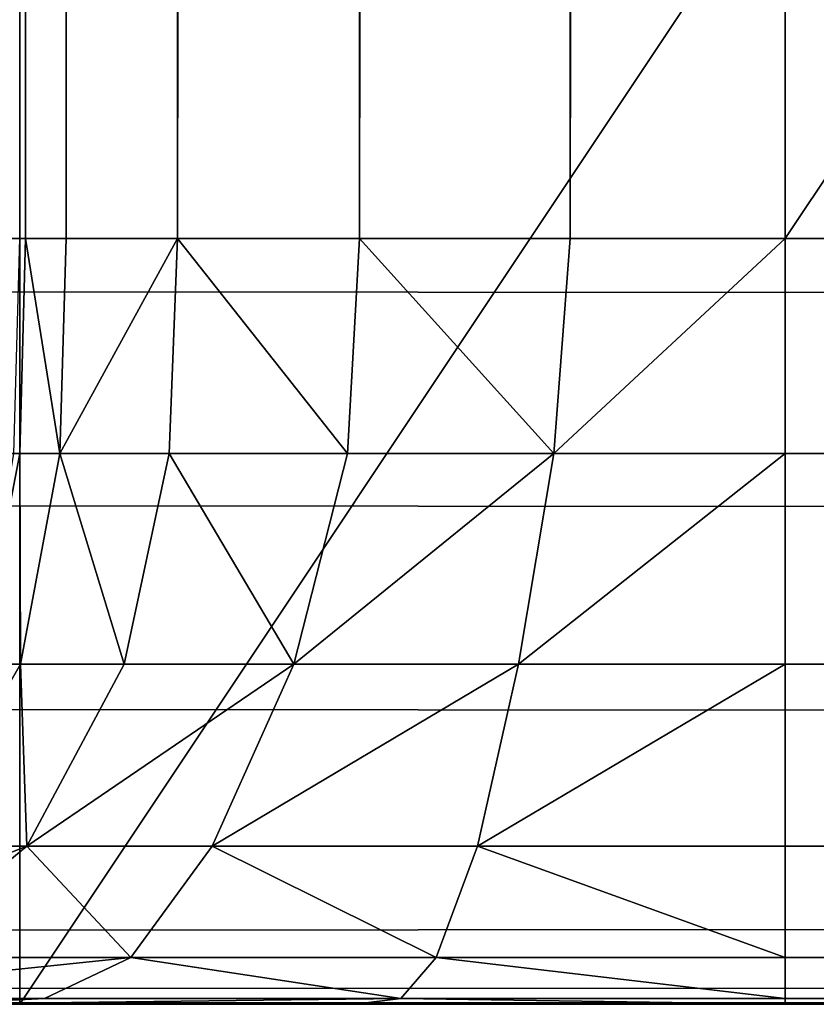
# Model space of a CAD drawing. Extents: x 0 to 1600, y 0 to 3332.
# Drawn here: x 400 to 405, y 341 to 347 of the extents above; entities that cross this region are included whole.
import ezdxf

# ---------------------------------------------------------------- set-up
doc = ezdxf.new("R2010")
doc.units = 0
doc.header["$LTSCALE"] = 25.4
doc.layers.get('0').update_dxf_attribs({"color": 13, "linetype": 'CONTINUOUS'})

# ---------------------------------------------------------------- blocks, each defined once
blk = doc.blocks.new('GROUP_120')
at = {"color": 0}
for p, q in [((0, 1000, 150), (1200, 1000, 150)), ((0, 0, 150), (0, 1000, 150)), ((0, 1000), (1200, 1000)), ((0, 1000), (0, 1000, 150)), ((0, 1000, 150), (1200, 1000, 150)), ((0, 0, 150), (0, 1000, 150)), ((0, 1000), (0, 1000, 150)), ((0, 855), (0, 1000)), ((0, 855), (0, 1000)), ((0, 1000), (1200, 1000))]:
    blk.add_line(p, q, dxfattribs=at)
mesh = blk.add_polyface(dxfattribs=at)
corners = [(1200, 0, 150), (0, 1000, 150), (0, 0, 150), (1200, 1000, 150)]
mesh.append_faces([[corners[k] for k in face] for face in [(0, 1, 2), (1, 0, 3)]], dxfattribs={"vtx0": -1, "color": 0})
mesh = blk.add_polyface(dxfattribs=at)
corners = [(0, 1000), (210, 1000, 25), (1200, 1000), (0, 1000, 150), (210, 1000, 120), (525, 1000, 120), (675, 1000, 120), (990, 1000, 120), (990, 1000, 25), (1200, 1000, 150), (525, 1000, 25), (675, 1000, 25)]
mesh.append_faces([[corners[k] for k in face] for face in [(0, 1, 2), (1, 3, 4), (4, 3, 5), (6, 3, 7), (2, 8, 9), (8, 10, 11), (9, 7, 3), (5, 11, 10), (11, 5, 6)]], dxfattribs={"vtx0": -1, "vtx1": -1, "color": 0})
mesh.append_faces([[corners[k] for k in face] for face in [(5, 3, 6), (8, 2, 1)]], dxfattribs={"vtx0": -1, "vtx1": -1, "vtx2": -1, "color": 0})
mesh.append_faces([[corners[k] for k in face] for face in [(1, 0, 3), (8, 1, 10), (9, 8, 7)]], dxfattribs={"vtx0": -1, "vtx2": -1, "color": 0})
mesh = blk.add_polyface(dxfattribs=at)
corners = [(0, 575), (0, 425), (0, 575, 120), (0, 0, 150), (0, 145, 120), (0, 0), (0, 1000, 150), (0, 425, 120), (0, 855, 120), (0, 855), (0, 1000), (0, 145)]
mesh.append_faces([[corners[k] for k in face] for face in [(9, 6, 10)]], dxfattribs={"vtx0": -1, "color": 0})
mesh.append_faces([[corners[k] for k in face] for face in [(3, 4, 5), (4, 6, 7), (7, 2, 1), (2, 6, 8), (8, 6, 9)]], dxfattribs={"vtx0": -1, "vtx1": -1, "color": 0})
mesh.append_faces([[corners[k] for k in face] for face in [(7, 6, 2)]], dxfattribs={"vtx0": -1, "vtx1": -1, "vtx2": -1, "color": 0})
mesh.append_faces([[corners[k] for k in face] for face in [(4, 3, 6)]], dxfattribs={"vtx0": -1, "vtx2": -1, "color": 0})
mesh.append_faces([[corners[k] for k in face] for face in [(0, 1, 2), (11, 5, 4)]], dxfattribs={"vtx1": -1, "color": 0})
mesh = blk.add_polyface(dxfattribs=at)
corners = [(1200, 1000), (0, 855), (0, 1000), (1200, 855)]
mesh.append_faces([[corners[k] for k in face] for face in [(0, 1, 2), (1, 0, 3)]], dxfattribs={"vtx0": -1, "color": 0})
mesh = blk.add_polyface(dxfattribs=at)
corners = [(1200, 855, 120), (990, 575, 120), (990, 855, 120), (1200, 575, 120), (1200, 425, 120), (990, 145, 120), (990, 425, 120), (1200, 145, 120), (990, 1000, 120), (675, 855, 120), (675, 1000, 120), (675, 575, 120), (675, 425, 120), (675, 145, 120), (675, 0, 120), (990, 0, 120), (525, 145, 120), (525, 425, 120), (525, 575, 120), (525, 855, 120), (525, 1000, 120), (210, 855, 120), (210, 1000, 120), (210, 575, 120), (210, 425, 120), (210, 145, 120), (210, 0, 120), (525, 0, 120), (0, 145, 120), (0, 425, 120), (0, 575, 120), (0, 855, 120)]
mesh.append_faces([[corners[k] for k in face] for face in [(1, 0, 3), (5, 4, 7), (8, 9, 10), (20, 21, 22), (24, 28, 29), (21, 30, 31)]], dxfattribs={"vtx0": -1, "color": 0})
mesh.append_faces([[corners[k] for k in face] for face in [(0, 1, 2), (4, 5, 6), (11, 8, 12), (13, 8, 14), (14, 8, 15), (15, 6, 5), (12, 16, 17), (16, 12, 13), (9, 18, 19), (18, 9, 11), (23, 20, 24), (25, 20, 26), (26, 20, 27), (27, 17, 16), (28, 24, 25), (30, 21, 23)]], dxfattribs={"vtx0": -1, "vtx1": -1, "color": 0})
mesh.append_faces([[corners[k] for k in face] for face in [(9, 8, 11), (12, 8, 13), (15, 2, 1), (21, 20, 23), (24, 20, 25), (27, 19, 18)]], dxfattribs={"vtx0": -1, "vtx1": -1, "vtx2": -1, "color": 0})
mesh.append_faces([[corners[k] for k in face] for face in [(15, 8, 2), (15, 1, 6), (27, 20, 19), (27, 18, 17)]], dxfattribs={"vtx0": -1, "vtx2": -1, "color": 0})
blk = doc.blocks.new('GROUP_1')
at = {"color": 0}
for p, q in [((405, 1195, 150), (405, 5, 150)), ((405, 1195, 150), (405, 5, 150)), ((1595, 5, 430), (5, 5, 430)), ((1595, 5, 430), (5, 5, 430)), ((400.0372, 5, 146.4043), (400, 5, 145)), ((400.0372, 5, 146.4043), (400, 5, 145)), ((400.3046, 5, 147.7799), (400.0372, 5, 146.4043)), ((400.3046, 5, 147.7799), (400.0372, 5, 146.4043)), ((401.0315, 5, 148.9685), (400.3046, 5, 147.7799)), ((401.0315, 5, 148.9685), (400.3046, 5, 147.7799)), ((402.2201, 5, 149.6954), (401.0315, 5, 148.9685)), ((402.2201, 5, 149.6954), (401.0315, 5, 148.9685)), ((403.5957, 5, 149.9628), (402.2201, 5, 149.6954)), ((403.5957, 5, 149.9628), (402.2201, 5, 149.6954)), ((405, 5, 150), (403.5957, 5, 149.9628)), ((405, 5, 150), (403.5957, 5, 149.9628)), ((405, 3.5957, 150.0372), (405, 5, 150)), ((405, 3.5957, 150.0372), (405, 5, 150)), ((405, 5, 150), (1195, 5, 150)), ((405, 5, 150), (1195, 5, 150)), ((405, 2.2201, 150.3046), (405, 3.5957, 150.0372)), ((405, 2.2201, 150.3046), (405, 3.5957, 150.0372)), ((405, 1.0315, 151.0315), (405, 2.2201, 150.3046)), ((405, 1.0315, 151.0315), (405, 2.2201, 150.3046)), ((405, 0.3046, 152.2201), (405, 1.0315, 151.0315)), ((405, 0.3046, 152.2201), (405, 1.0315, 151.0315)), ((405, 0.0372, 153.5957), (405, 0.3046, 152.2201)), ((405, 0.0372, 153.5957), (405, 0.3046, 152.2201)), ((5, 0, 425), (1595, 0, 425)), ((5, 0, 425), (1595, 0, 425)), ((402.1914, 0, 154.9256), (399.4402, 0, 154.3908)), ((402.1914, 0, 154.9256), (399.4402, 0, 154.3908)), ((405, 0, 155), (402.1914, 0, 154.9256)), ((405, 0, 155), (402.1914, 0, 154.9256)), ((405, 0, 155), (405, 0.0372, 153.5957)), ((405, 0, 155), (405, 0.0372, 153.5957)), ((1195, 0, 155), (405, 0, 155)), ((1195, 0, 155), (405, 0, 155))]:
    blk.add_line(p, q, dxfattribs=at)
at = {"color": 71}
mesh = blk.add_polyface(dxfattribs=at)
corners = [(400, 1195, 145), (400.0372, 5, 146.4043), (400, 5, 145), (400.0372, 1195, 146.4043)]
mesh.append_faces([[corners[k] for k in face] for face in [(0, 1, 2), (1, 0, 3)]], dxfattribs={"vtx0": -1, "color": 71})
mesh = blk.add_polyface(dxfattribs=at)
corners = [(400.0372, 1195, 146.4043), (400.3046, 5, 147.7799), (400.0372, 5, 146.4043), (400.3046, 1195, 147.7799)]
mesh.append_faces([[corners[k] for k in face] for face in [(0, 1, 2), (1, 0, 3)]], dxfattribs={"vtx0": -1, "color": 71})
mesh = blk.add_polyface(dxfattribs=at)
corners = [(400.3046, 1195, 147.7799), (401.0315, 5, 148.9685), (400.3046, 5, 147.7799), (401.0315, 1195, 148.9685)]
mesh.append_faces([[corners[k] for k in face] for face in [(0, 1, 2), (1, 0, 3)]], dxfattribs={"vtx0": -1, "color": 71})
mesh = blk.add_polyface(dxfattribs=at)
corners = [(402.2201, 1195, 149.6954), (401.0315, 5, 148.9685), (401.0315, 1195, 148.9685), (402.2201, 5, 149.6954)]
mesh.append_faces([[corners[k] for k in face] for face in [(0, 1, 2), (1, 0, 3)]], dxfattribs={"vtx0": -1, "color": 71})
mesh = blk.add_polyface(dxfattribs=at)
corners = [(403.5957, 1195, 149.9628), (402.2201, 5, 149.6954), (402.2201, 1195, 149.6954), (403.5957, 5, 149.9628)]
mesh.append_faces([[corners[k] for k in face] for face in [(0, 1, 2), (1, 0, 3)]], dxfattribs={"vtx0": -1, "color": 71})
mesh = blk.add_polyface(dxfattribs=at)
corners = [(405, 1195, 150), (403.5957, 5, 149.9628), (403.5957, 1195, 149.9628), (405, 5, 150)]
mesh.append_faces([[corners[k] for k in face] for face in [(0, 1, 2), (1, 0, 3)]], dxfattribs={"vtx0": -1, "color": 71})
mesh = blk.add_polyface(dxfattribs=at)
corners = [(1195, 1195, 150), (405, 5, 150), (405, 1195, 150), (1195, 5, 150)]
mesh.append_faces([[corners[k] for k in face] for face in [(0, 1, 2), (1, 0, 3)]], dxfattribs={"vtx0": -1, "color": 71})
mesh = blk.add_polyface(dxfattribs=at)
corners = [(5, 5, 430), (1300, 445, 430), (5, 445, 430), (1595, 5, 430), (1595, 445, 430)]
mesh.append_faces([[corners[k] for k in face] for face in [(0, 1, 2), (1, 3, 4)]], dxfattribs={"vtx0": -1, "color": 71})
mesh.append_faces([[corners[k] for k in face] for face in [(1, 0, 3)]], dxfattribs={"vtx0": -1, "vtx2": -1, "color": 71})
mesh = blk.add_polyface(dxfattribs=at)
corners = [(1595, 3.5957, 429.9628), (5, 5, 430), (5, 3.5957, 429.9628), (1595, 5, 430)]
mesh.append_faces([[corners[k] for k in face] for face in [(0, 1, 2), (1, 0, 3)]], dxfattribs={"vtx0": -1, "color": 71})
mesh = blk.add_polyface(dxfattribs=at)
corners = [(400, 5, 145), (400.0003, 3.5957, 146.5108), (399.9628, 3.5957, 145)]
mesh.append_faces([[corners[k] for k in face] for face in [(0, 1, 2)]], dxfattribs={"color": 71})
mesh = blk.add_polyface(dxfattribs=at)
corners = [(400.0372, 5, 146.4043), (400.0003, 3.5957, 146.5108), (400, 5, 145)]
mesh.append_faces([[corners[k] for k in face] for face in [(0, 1, 2)]], dxfattribs={"color": 71})
mesh = blk.add_polyface(dxfattribs=at)
corners = [(400.0372, 5, 146.4043), (400.2625, 3.5957, 147.8595), (400.0003, 3.5957, 146.5108), (400.3046, 5, 147.7799)]
mesh.append_faces([[corners[k] for k in face] for face in [(0, 1, 2), (1, 0, 3)]], dxfattribs={"vtx0": -1, "color": 71})
mesh = blk.add_polyface(dxfattribs=at)
corners = [(400.2625, 3.5957, 147.8595), (401.0315, 5, 148.9685), (400.9752, 3.5957, 149.0249), (400.3046, 5, 147.7799)]
mesh.append_faces([[corners[k] for k in face] for face in [(0, 1, 2), (1, 0, 3)]], dxfattribs={"vtx0": -1, "color": 71})
mesh = blk.add_polyface(dxfattribs=at)
corners = [(401.0315, 5, 148.9685), (402.1405, 3.5957, 149.7375), (400.9752, 3.5957, 149.0249), (402.2201, 5, 149.6954)]
mesh.append_faces([[corners[k] for k in face] for face in [(0, 1, 2), (1, 0, 3)]], dxfattribs={"vtx0": -1, "color": 71})
mesh = blk.add_polyface(dxfattribs=at)
corners = [(402.2201, 5, 149.6954), (403.4892, 3.5957, 149.9997), (402.1405, 3.5957, 149.7375), (403.5957, 5, 149.9628)]
mesh.append_faces([[corners[k] for k in face] for face in [(0, 1, 2), (1, 0, 3)]], dxfattribs={"vtx0": -1, "color": 71})
mesh = blk.add_polyface(dxfattribs=at)
corners = [(405, 3.5957, 150.0372), (403.4892, 3.5957, 149.9997), (405, 5, 150)]
mesh.append_faces([[corners[k] for k in face] for face in [(0, 1, 2)]], dxfattribs={"color": 71})
mesh = blk.add_polyface(dxfattribs=at)
corners = [(405, 5, 150), (403.4892, 3.5957, 149.9997), (403.5957, 5, 149.9628)]
mesh.append_faces([[corners[k] for k in face] for face in [(0, 1, 2)]], dxfattribs={"color": 71})
mesh = blk.add_polyface(dxfattribs=at)
corners = [(1195, 5, 150), (405, 3.5957, 150.0372), (405, 5, 150), (1195, 3.5957, 150.0372)]
mesh.append_faces([[corners[k] for k in face] for face in [(0, 1, 2), (1, 0, 3)]], dxfattribs={"vtx0": -1, "color": 71})
mesh = blk.add_polyface(dxfattribs=at)
corners = [(1595, 2.2201, 429.6954), (5, 3.5957, 429.9628), (5, 2.2201, 429.6954), (1595, 3.5957, 429.9628)]
mesh.append_faces([[corners[k] for k in face] for face in [(0, 1, 2), (1, 0, 3)]], dxfattribs={"vtx0": -1, "color": 71})
mesh = blk.add_polyface(dxfattribs=at)
corners = [(400.0003, 3.5957, 146.5108), (399.7349, 2.2201, 146.7415), (399.9628, 3.5957, 145)]
mesh.append_faces([[corners[k] for k in face] for face in [(0, 1, 2)]], dxfattribs={"color": 71})
mesh = blk.add_polyface(dxfattribs=at)
corners = [(400.0003, 3.5957, 146.5108), (400.0055, 2.2201, 148.2099), (399.7349, 2.2201, 146.7415)]
mesh.append_faces([[corners[k] for k in face] for face in [(0, 1, 2)]], dxfattribs={"color": 71})
mesh = blk.add_polyface(dxfattribs=at)
corners = [(400.2625, 3.5957, 147.8595), (400.0055, 2.2201, 148.2099), (400.0003, 3.5957, 146.5108)]
mesh.append_faces([[corners[k] for k in face] for face in [(0, 1, 2)]], dxfattribs={"color": 71})
mesh = blk.add_polyface(dxfattribs=at)
corners = [(400.2625, 3.5957, 147.8595), (400.6827, 2.2201, 149.3173), (400.0055, 2.2201, 148.2099), (400.9752, 3.5957, 149.0249)]
mesh.append_faces([[corners[k] for k in face] for face in [(0, 1, 2), (1, 0, 3)]], dxfattribs={"vtx0": -1, "color": 71})
mesh = blk.add_polyface(dxfattribs=at)
corners = [(400.9752, 3.5957, 149.0249), (401.7901, 2.2201, 149.9945), (400.6827, 2.2201, 149.3173), (402.1405, 3.5957, 149.7375)]
mesh.append_faces([[corners[k] for k in face] for face in [(0, 1, 2), (1, 0, 3)]], dxfattribs={"vtx0": -1, "color": 71})
mesh = blk.add_polyface(dxfattribs=at)
corners = [(403.4892, 3.5957, 149.9997), (401.7901, 2.2201, 149.9945), (402.1405, 3.5957, 149.7375)]
mesh.append_faces([[corners[k] for k in face] for face in [(0, 1, 2)]], dxfattribs={"color": 71})
mesh = blk.add_polyface(dxfattribs=at)
corners = [(403.4892, 3.5957, 149.9997), (403.2585, 2.2201, 150.2651), (401.7901, 2.2201, 149.9945)]
mesh.append_faces([[corners[k] for k in face] for face in [(0, 1, 2)]], dxfattribs={"color": 71})
mesh = blk.add_polyface(dxfattribs=at)
corners = [(405, 2.2201, 150.3046), (403.2585, 2.2201, 150.2651), (405, 3.5957, 150.0372)]
mesh.append_faces([[corners[k] for k in face] for face in [(0, 1, 2)]], dxfattribs={"color": 71})
mesh = blk.add_polyface(dxfattribs=at)
corners = [(405, 3.5957, 150.0372), (403.2585, 2.2201, 150.2651), (403.4892, 3.5957, 149.9997)]
mesh.append_faces([[corners[k] for k in face] for face in [(0, 1, 2)]], dxfattribs={"color": 71})
mesh = blk.add_polyface(dxfattribs=at)
corners = [(1195, 3.5957, 150.0372), (405, 2.2201, 150.3046), (405, 3.5957, 150.0372), (1195, 2.2201, 150.3046)]
mesh.append_faces([[corners[k] for k in face] for face in [(0, 1, 2), (1, 0, 3)]], dxfattribs={"vtx0": -1, "color": 71})
mesh = blk.add_polyface(dxfattribs=at)
corners = [(1595, 1.0315, 428.9685), (5, 2.2201, 429.6954), (5, 1.0315, 428.9685), (1595, 2.2201, 429.6954)]
mesh.append_faces([[corners[k] for k in face] for face in [(0, 1, 2), (1, 0, 3)]], dxfattribs={"vtx0": -1, "color": 71})
mesh = blk.add_polyface(dxfattribs=at)
corners = [(400.0055, 2.2201, 148.2099), (400.0467, 1.0315, 149.9533), (399.3229, 1.0315, 148.7424)]
mesh.append_faces([[corners[k] for k in face] for face in [(0, 1, 2)]], dxfattribs={"color": 71})
mesh = blk.add_polyface(dxfattribs=at)
corners = [(399.7349, 2.2201, 146.7415), (400.0055, 2.2201, 148.2099), (399.3229, 1.0315, 148.7424)]
mesh.append_faces([[corners[k] for k in face] for face in [(0, 1, 2)]], dxfattribs={"color": 71})
mesh = blk.add_polyface(dxfattribs=at)
corners = [(400.6827, 2.2201, 149.3173), (400.0467, 1.0315, 149.9533), (400.0055, 2.2201, 148.2099)]
mesh.append_faces([[corners[k] for k in face] for face in [(0, 1, 2)]], dxfattribs={"color": 71})
mesh = blk.add_polyface(dxfattribs=at)
corners = [(401.7901, 2.2201, 149.9945), (400.0467, 1.0315, 149.9533), (400.6827, 2.2201, 149.3173)]
mesh.append_faces([[corners[k] for k in face] for face in [(0, 1, 2)]], dxfattribs={"color": 71})
mesh = blk.add_polyface(dxfattribs=at)
corners = [(401.7901, 2.2201, 149.9945), (401.2576, 1.0315, 150.6771), (400.0467, 1.0315, 149.9533)]
mesh.append_faces([[corners[k] for k in face] for face in [(0, 1, 2)]], dxfattribs={"color": 71})
mesh = blk.add_polyface(dxfattribs=at)
corners = [(403.2585, 2.2201, 150.2651), (402.9895, 1.0315, 150.9866), (401.2576, 1.0315, 150.6771)]
mesh.append_faces([[corners[k] for k in face] for face in [(0, 1, 2)]], dxfattribs={"color": 71})
mesh = blk.add_polyface(dxfattribs=at)
corners = [(403.2585, 2.2201, 150.2651), (401.2576, 1.0315, 150.6771), (401.7901, 2.2201, 149.9945)]
mesh.append_faces([[corners[k] for k in face] for face in [(0, 1, 2)]], dxfattribs={"color": 71})
mesh = blk.add_polyface(dxfattribs=at)
corners = [(405, 1.0315, 151.0315), (402.9895, 1.0315, 150.9866), (405, 2.2201, 150.3046)]
mesh.append_faces([[corners[k] for k in face] for face in [(0, 1, 2)]], dxfattribs={"color": 71})
mesh = blk.add_polyface(dxfattribs=at)
corners = [(405, 2.2201, 150.3046), (402.9895, 1.0315, 150.9866), (403.2585, 2.2201, 150.2651)]
mesh.append_faces([[corners[k] for k in face] for face in [(0, 1, 2)]], dxfattribs={"color": 71})
mesh = blk.add_polyface(dxfattribs=at)
corners = [(1195, 2.2201, 150.3046), (405, 1.0315, 151.0315), (405, 2.2201, 150.3046), (1195, 1.0315, 151.0315)]
mesh.append_faces([[corners[k] for k in face] for face in [(0, 1, 2), (1, 0, 3)]], dxfattribs={"vtx0": -1, "color": 71})
mesh = blk.add_polyface(dxfattribs=at)
corners = [(1595, 1.0315, 428.9685), (5, 0.3046, 427.7799), (1595, 0.3046, 427.7799), (5, 1.0315, 428.9685)]
mesh.append_faces([[corners[k] for k in face] for face in [(0, 1, 2), (1, 0, 3)]], dxfattribs={"vtx0": -1, "color": 71})
mesh = blk.add_polyface(dxfattribs=at)
corners = [(399.1624, 0.3046, 150.8376), (398.2067, 0.3046, 149.2749), (400.0467, 1.0315, 149.9533)]
mesh.append_faces([[corners[k] for k in face] for face in [(0, 1, 2)]], dxfattribs={"color": 71})
mesh = blk.add_polyface(dxfattribs=at)
corners = [(400.0467, 1.0315, 149.9533), (398.2067, 0.3046, 149.2749), (399.3229, 1.0315, 148.7424)]
mesh.append_faces([[corners[k] for k in face] for face in [(0, 1, 2)]], dxfattribs={"color": 71})
mesh = blk.add_polyface(dxfattribs=at)
corners = [(400.7251, 0.3046, 151.7933), (399.1624, 0.3046, 150.8376), (400.0467, 1.0315, 149.9533)]
mesh.append_faces([[corners[k] for k in face] for face in [(0, 1, 2)]], dxfattribs={"color": 71})
mesh = blk.add_polyface(dxfattribs=at)
corners = [(400.7251, 0.3046, 151.7933), (400.0467, 1.0315, 149.9533), (401.2576, 1.0315, 150.6771)]
mesh.append_faces([[corners[k] for k in face] for face in [(0, 1, 2)]], dxfattribs={"color": 71})
mesh = blk.add_polyface(dxfattribs=at)
corners = [(402.7205, 0.3046, 152.1664), (400.7251, 0.3046, 151.7933), (401.2576, 1.0315, 150.6771)]
mesh.append_faces([[corners[k] for k in face] for face in [(0, 1, 2)]], dxfattribs={"color": 71})
mesh = blk.add_polyface(dxfattribs=at)
corners = [(402.7205, 0.3046, 152.1664), (401.2576, 1.0315, 150.6771), (402.9895, 1.0315, 150.9866)]
mesh.append_faces([[corners[k] for k in face] for face in [(0, 1, 2)]], dxfattribs={"color": 71})
mesh = blk.add_polyface(dxfattribs=at)
corners = [(405, 0.3046, 152.2201), (402.7205, 0.3046, 152.1664), (402.9895, 1.0315, 150.9866)]
mesh.append_faces([[corners[k] for k in face] for face in [(0, 1, 2)]], dxfattribs={"color": 71})
mesh = blk.add_polyface(dxfattribs=at)
corners = [(405, 0.3046, 152.2201), (402.9895, 1.0315, 150.9866), (405, 1.0315, 151.0315)]
mesh.append_faces([[corners[k] for k in face] for face in [(0, 1, 2)]], dxfattribs={"color": 71})
mesh = blk.add_polyface(dxfattribs=at)
corners = [(1195, 0.3046, 152.2201), (405, 1.0315, 151.0315), (1195, 1.0315, 151.0315), (405, 0.3046, 152.2201)]
mesh.append_faces([[corners[k] for k in face] for face in [(0, 1, 2), (1, 0, 3)]], dxfattribs={"vtx0": -1, "color": 71})
mesh = blk.add_polyface(dxfattribs=at)
corners = [(1595, 0.3046, 427.7799), (5, 0.0372, 426.4043), (1595, 0.0372, 426.4043), (5, 0.3046, 427.7799)]
mesh.append_faces([[corners[k] for k in face] for face in [(0, 1, 2), (1, 0, 3)]], dxfattribs={"vtx0": -1, "color": 71})
mesh = blk.add_polyface(dxfattribs=at)
corners = [(400.7251, 0.3046, 151.7933), (398.1508, 0.0372, 151.8492), (399.1624, 0.3046, 150.8376), (400.1621, 0.0372, 153.0792)]
mesh.append_faces([[corners[k] for k in face] for face in [(0, 1, 2), (1, 0, 3)]], dxfattribs={"vtx0": -1, "color": 71})
mesh = blk.add_polyface(dxfattribs=at)
corners = [(402.4898, 0.0372, 153.5317), (400.1621, 0.0372, 153.0792), (400.7251, 0.3046, 151.7933)]
mesh.append_faces([[corners[k] for k in face] for face in [(0, 1, 2)]], dxfattribs={"color": 71})
mesh = blk.add_polyface(dxfattribs=at)
corners = [(402.4898, 0.0372, 153.5317), (400.7251, 0.3046, 151.7933), (402.7205, 0.3046, 152.1664)]
mesh.append_faces([[corners[k] for k in face] for face in [(0, 1, 2)]], dxfattribs={"color": 71})
mesh = blk.add_polyface(dxfattribs=at)
corners = [(405, 0.0372, 153.5957), (402.4898, 0.0372, 153.5317), (402.7205, 0.3046, 152.1664)]
mesh.append_faces([[corners[k] for k in face] for face in [(0, 1, 2)]], dxfattribs={"color": 71})
mesh = blk.add_polyface(dxfattribs=at)
corners = [(405, 0.0372, 153.5957), (402.7205, 0.3046, 152.1664), (405, 0.3046, 152.2201)]
mesh.append_faces([[corners[k] for k in face] for face in [(0, 1, 2)]], dxfattribs={"color": 71})
mesh = blk.add_polyface(dxfattribs=at)
corners = [(1195, 0.0372, 153.5957), (405, 0.3046, 152.2201), (1195, 0.3046, 152.2201), (405, 0.0372, 153.5957)]
mesh.append_faces([[corners[k] for k in face] for face in [(0, 1, 2), (1, 0, 3)]], dxfattribs={"vtx0": -1, "color": 71})
mesh = blk.add_polyface(dxfattribs=at)
corners = [(1595, 0.0372, 426.4043), (5, 0, 425), (1595, 0, 425), (5, 0.0372, 426.4043)]
mesh.append_faces([[corners[k] for k in face] for face in [(0, 1, 2), (1, 0, 3)]], dxfattribs={"vtx0": -1, "color": 71})
mesh = blk.add_polyface(dxfattribs=at)
corners = [(1595, 0, 425), (1205, 0, 5), (1595, 0, 5), (1205, 0, 145), (1204.9256, 0, 147.8086), (1204.3908, 0, 150.5598), (1202.937, 0, 152.937), (1200.5598, 0, 154.3908), (1197.8086, 0, 154.9256), (1195, 0, 155), (405, 0, 155), (395, 0, 145), (5, 0, 5), (395, 0, 5), (5, 0, 425), (395.0744, 0, 147.8086), (395.6092, 0, 150.5598), (397.063, 0, 152.937), (399.4402, 0, 154.3908), (402.1914, 0, 154.9256)]
mesh.append_faces([[corners[k] for k in face] for face in [(0, 1, 2), (11, 12, 13)]], dxfattribs={"vtx0": -1, "color": 71})
mesh.append_faces([[corners[k] for k in face] for face in [(1, 0, 3), (3, 0, 4), (4, 0, 5), (5, 0, 6), (6, 0, 7), (7, 0, 8), (8, 0, 9), (9, 0, 10), (12, 11, 14), (14, 10, 0)]], dxfattribs={"vtx0": -1, "vtx1": -1, "color": 71})
mesh.append_faces([[corners[k] for k in face] for face in [(14, 11, 15), (14, 15, 16), (14, 16, 17), (14, 17, 18), (14, 18, 19), (14, 19, 10)]], dxfattribs={"vtx0": -1, "vtx2": -1, "color": 71})
mesh = blk.add_polyface(dxfattribs=at)
corners = [(400.1621, 0.0372, 153.0792), (397.063, 0, 152.937), (398.1508, 0.0372, 151.8492), (399.4402, 0, 154.3908)]
mesh.append_faces([[corners[k] for k in face] for face in [(0, 1, 2), (1, 0, 3)]], dxfattribs={"vtx0": -1, "color": 71})
mesh = blk.add_polyface(dxfattribs=at)
corners = [(402.4898, 0.0372, 153.5317), (399.4402, 0, 154.3908), (400.1621, 0.0372, 153.0792), (402.1914, 0, 154.9256)]
mesh.append_faces([[corners[k] for k in face] for face in [(0, 1, 2), (1, 0, 3)]], dxfattribs={"vtx0": -1, "color": 71})
mesh = blk.add_polyface(dxfattribs=at)
corners = [(405, 0, 155), (402.1914, 0, 154.9256), (402.4898, 0.0372, 153.5317)]
mesh.append_faces([[corners[k] for k in face] for face in [(0, 1, 2)]], dxfattribs={"color": 71})
mesh = blk.add_polyface(dxfattribs=at)
corners = [(405, 0, 155), (402.4898, 0.0372, 153.5317), (405, 0.0372, 153.5957)]
mesh.append_faces([[corners[k] for k in face] for face in [(0, 1, 2)]], dxfattribs={"color": 71})
mesh = blk.add_polyface(dxfattribs=at)
corners = [(1195, 0, 155), (405, 0.0372, 153.5957), (1195, 0.0372, 153.5957), (405, 0, 155)]
mesh.append_faces([[corners[k] for k in face] for face in [(0, 1, 2), (1, 0, 3)]], dxfattribs={"vtx0": -1, "color": 71})
blk = doc.blocks.new('GROUP_167')
at = {"color": 0}
blk.add_blockref('GROUP_1', (0, 0), dxfattribs=at)
at = {"color": 250, "yscale": 0.8000000000000006, "rotation": 89.99999999999999}
blk.add_blockref('GROUP_120', (1200, 0), dxfattribs=at)

msp = doc.modelspace()

# ---------------------------------------------------------------- block references
at = {"color": 0}
msp.add_blockref('GROUP_167', (0, 340.5422), dxfattribs=at)

doc.saveas('drawing.dxf')
